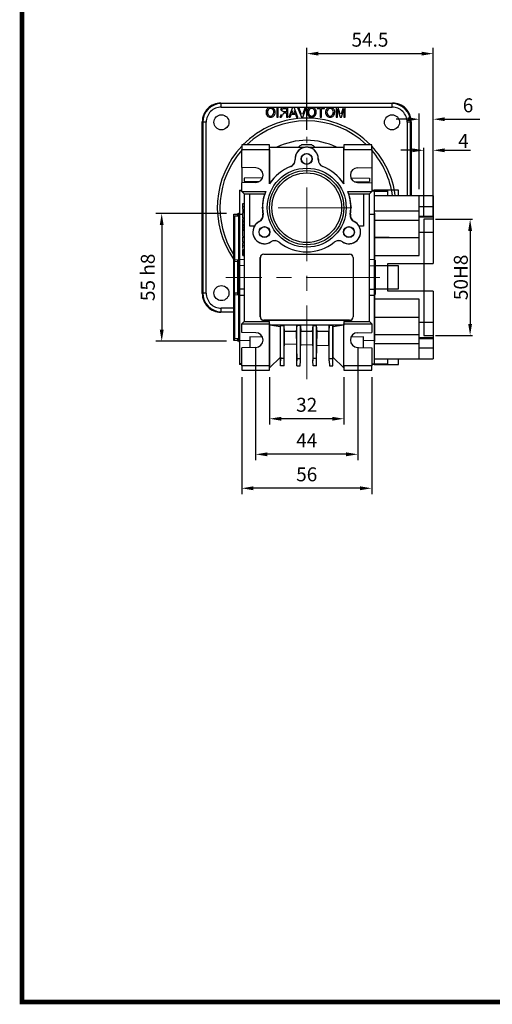
# Model space of a CAD drawing. Extents: x 2230 to 3168, y 315 to 983.
# Drawn here: x 2254 to 2458, y 327 to 751 of the extents above; entities that cross this region are included whole.
import ezdxf

# ---------------------------------------------------------------- set-up
doc = ezdxf.new("R2010")
doc.units = 0
doc.header["$MEASUREMENT"] = 0
doc.linetypes.add('CENTER', pattern=[50.8, 31.75, -6.35, 6.35, -6.35])
doc.linetypes.add('HIDDEN', pattern=[0.375, 0.25, -0.125])
for name, color, linetype in [('1', 7, 'Continuous'), ('AM_6', 2, 'Continuous'), ('AM_7', 7, 'CENTER')]:
    doc.layers.add(name, color=color, linetype=linetype)
doc.styles.add('MX_NOTE_STANDARD', font='txt.shx', dxfattribs={"height": 3.15, "bigfont": 'extfont.shx'})
doc.dimstyles.new('MXDIMSTYLE', dxfattribs={"dimtxt": 3.15, "dimasz": 2.5, "dimexe": 1.5, "dimexo": 1, "dimgap": 1, "dimtad": 1, "dimdec": 4, "dimdsep": 46, "dimtxsty": 'MX_NOTE_STANDARD', "dimcen": 2.5, "dimadec": 0, "dimazin": 0, "dimtfac": 1, "dimtdec": 4, "dimtmove": 2, "dimatfit": 3, "dimfxl": 0, "dimtolj": 1, "dimarcsym": 0})

# ---------------------------------------------------------------- blocks, each defined once
blk = doc.blocks.new('BLOCK')
at = {"linetype": 'Continuous', "const_width": 2.38, "flags": 128}
blk.add_lwpolyline([(-1153.45, 778.01), (-1153.45, 17.66), (-86.1, 17.66), (-86.1, 778.01)], close=True, dxfattribs=at)
blk = doc.blocks.new('*D656')
at = {"layer": 'AM_6', "color": 3, "linetype": 'Continuous', "lineweight": -2}
for p, q in [((2343.19, 667.86), (2312.72, 667.86)), ((2315.22, 662.86), (2315.22, 617.86)), ((2343.19, 612.86), (2312.72, 612.86))]:
    blk.add_line(p, q, dxfattribs=at)
at = {"layer": 'AM_6', "color": 3}
for points in [[(2316.05, 662.86), (2314.38, 662.86), (2315.22, 667.86)], [(2314.38, 617.86), (2316.05, 617.86), (2315.22, 612.86)]]:
    blk.add_solid(points, dxfattribs=at)
at = {"layer": 'DEFPOINTS', "color": 0}
for p in [(2346.19, 667.86), (2315.22, 612.86), (2346.19, 612.86)]:
    blk.add_point(p, dxfattribs=at)
at = {"layer": 'AM_6', "color": 3, "linetype": 'Continuous', "lineweight": -3, "insert": (2309.22, 640.36), "char_height": 6, "attachment_point": 5, "rotation": 90}
blk.add_mtext('\\A1;55 h8', dxfattribs=at)
blk = doc.blocks.new('*D657')
at = {"color": 3, "linetype": 'Continuous', "lineweight": -2}
for p, q in [((2361.69, 597.36), (2361.69, 577.01)), ((2393.69, 597.36), (2393.69, 577.01)), ((2388.69, 579.51), (2366.69, 579.51))]:
    blk.add_line(p, q, dxfattribs=at)
at = {"color": 3}
for points in [[(2366.69, 580.34), (2366.69, 578.68), (2361.69, 579.51)], [(2388.69, 578.68), (2388.69, 580.34), (2393.69, 579.51)]]:
    blk.add_solid(points, dxfattribs=at)
at = {"layer": 'DEFPOINTS', "color": 0}
for p in [(2361.69, 600.36), (2393.69, 600.36), (2361.69, 579.51)]:
    blk.add_point(p, dxfattribs=at)
at = {"color": 3, "linetype": 'Continuous', "insert": (2377.69, 585.51), "char_height": 6, "attachment_point": 5}
blk.add_mtext('\\A1;32', dxfattribs=at)
blk = doc.blocks.new('*D658')
at = {"color": 3, "linetype": 'Continuous', "lineweight": -2}
for p, q in [((2349.69, 597.36), (2349.69, 547.09)), ((2405.69, 597.36), (2405.69, 547.09)), ((2400.69, 549.59), (2354.69, 549.59))]:
    blk.add_line(p, q, dxfattribs=at)
at = {"color": 3}
for points in [[(2354.69, 550.42), (2354.69, 548.76), (2349.69, 549.59)], [(2400.69, 548.76), (2400.69, 550.42), (2405.69, 549.59)]]:
    blk.add_solid(points, dxfattribs=at)
at = {"layer": 'DEFPOINTS', "color": 0}
for p in [(2349.69, 600.36), (2405.69, 600.36), (2349.69, 549.59)]:
    blk.add_point(p, dxfattribs=at)
at = {"color": 3, "linetype": 'Continuous', "insert": (2377.69, 555.59), "char_height": 6, "attachment_point": 5}
blk.add_mtext('\\A1;56', dxfattribs=at)
blk = doc.blocks.new('*D659')
at = {"color": 3, "linetype": 'Continuous', "lineweight": -2}
for p, q in [((2355.69, 610.36), (2355.69, 561.71)), ((2399.69, 610.36), (2399.69, 561.71)), ((2394.69, 564.21), (2360.69, 564.21))]:
    blk.add_line(p, q, dxfattribs=at)
at = {"color": 3}
for points in [[(2360.69, 565.04), (2360.69, 563.38), (2355.69, 564.21)], [(2394.69, 563.38), (2394.69, 565.04), (2399.69, 564.21)]]:
    blk.add_solid(points, dxfattribs=at)
at = {"layer": 'DEFPOINTS', "color": 0}
for p in [(2355.69, 613.36), (2399.69, 613.36), (2355.69, 564.21)]:
    blk.add_point(p, dxfattribs=at)
at = {"color": 3, "linetype": 'Continuous', "insert": (2377.69, 570.21), "char_height": 6, "attachment_point": 5}
blk.add_mtext('\\A1;44', dxfattribs=at)
blk = doc.blocks.new('*D668')
at = {"layer": 'AM_6', "color": 3, "linetype": 'Continuous', "lineweight": -2}
for p, q in [((2377.69, 703.92), (2377.69, 739.16)), ((2432.19, 678.39), (2432.19, 739.16)), ((2382.69, 736.66), (2427.19, 736.66))]:
    blk.add_line(p, q, dxfattribs=at)
at = {"layer": 'AM_6', "color": 3}
for points in [[(2382.69, 737.49), (2382.69, 735.83), (2377.69, 736.66)], [(2427.19, 735.83), (2427.19, 737.49), (2432.19, 736.66)]]:
    blk.add_solid(points, dxfattribs=at)
at = {"layer": 'DEFPOINTS', "color": 0}
for p in [(2432.19, 736.66), (2377.69, 700.92), (2432.19, 675.39)]:
    blk.add_point(p, dxfattribs=at)
at = {"layer": 'AM_6', "color": 3, "linetype": 'Continuous', "lineweight": -3, "insert": (2404.94, 742.66), "char_height": 6, "attachment_point": 5}
blk.add_mtext('\\A1;54.5', dxfattribs=at)
blk = doc.blocks.new('*D669')
at = {"layer": 'AM_6', "color": 3, "linetype": 'Continuous', "lineweight": -2}
for p, q in [((2421.19, 708.43), (2416.19, 708.43)), ((2426.19, 678.39), (2426.19, 710.93)), ((2432.19, 678.39), (2432.19, 710.93)), ((2437.19, 708.43), (2452.21, 708.43))]:
    blk.add_line(p, q, dxfattribs=at)
at = {"layer": 'AM_6', "color": 3}
for points in [[(2421.19, 707.6), (2421.19, 709.26), (2426.19, 708.43)], [(2437.19, 709.26), (2437.19, 707.6), (2432.19, 708.43)]]:
    blk.add_solid(points, dxfattribs=at)
at = {"layer": 'DEFPOINTS', "color": 0}
for p in [(2432.19, 708.43), (2426.19, 675.39), (2432.19, 675.39)]:
    blk.add_point(p, dxfattribs=at)
at = {"layer": 'AM_6', "color": 3, "linetype": 'Continuous', "lineweight": -3, "insert": (2447.2, 714.43), "char_height": 6, "attachment_point": 5}
blk.add_mtext('\\A1;6', dxfattribs=at)
blk = doc.blocks.new('*D670')
at = {"layer": 'AM_6', "color": 3, "linetype": 'Continuous', "lineweight": -2}
for p, q in [((2423.19, 695.06), (2418.19, 695.06)), ((2428.19, 666.36), (2428.19, 696.06)), ((2432.19, 666.36), (2432.19, 696.06)), ((2437.19, 695.06), (2448.21, 695.06))]:
    blk.add_line(p, q, dxfattribs=at)
at = {"layer": 'AM_6', "color": 3}
for points in [[(2423.19, 694.22), (2423.19, 695.89), (2428.19, 695.06)], [(2437.19, 695.89), (2437.19, 694.22), (2432.19, 695.06)]]:
    blk.add_solid(points, dxfattribs=at)
at = {"layer": 'DEFPOINTS', "color": 0}
for p in [(2432.19, 695.06), (2428.19, 665.36), (2432.19, 665.36)]:
    blk.add_point(p, dxfattribs=at)
at = {"layer": 'AM_6', "color": 3, "linetype": 'Continuous', "lineweight": -3, "insert": (2445.2, 699.06), "char_height": 6, "attachment_point": 5}
blk.add_mtext('\\A1;4', dxfattribs=at)
blk = doc.blocks.new('*D671')
at = {"layer": 'AM_6', "color": 3, "linetype": 'Continuous', "lineweight": -2}
for p, q in [((2433.19, 665.36), (2449.09, 665.36)), ((2448.09, 660.36), (2448.09, 620.36)), ((2433.19, 615.36), (2449.09, 615.36))]:
    blk.add_line(p, q, dxfattribs=at)
at = {"layer": 'AM_6', "color": 3}
for points in [[(2448.92, 660.36), (2447.26, 660.36), (2448.09, 665.36)], [(2447.26, 620.36), (2448.92, 620.36), (2448.09, 615.36)]]:
    blk.add_solid(points, dxfattribs=at)
at = {"layer": 'DEFPOINTS', "color": 0}
for p in [(2432.19, 665.36), (2432.19, 615.36), (2448.09, 615.36)]:
    blk.add_point(p, dxfattribs=at)
at = {"layer": 'AM_6', "color": 3, "linetype": 'Continuous', "lineweight": -3, "insert": (2444.09, 640.36), "char_height": 6, "attachment_point": 5, "rotation": 90}
blk.add_mtext('\\A1;50H8', dxfattribs=at)

msp = doc.modelspace()

# ---------------------------------------------------------------- linework, layer by layer
at = {"color": 7}
for p, q in [((2340.89, 715.15), (2340.68, 715.36)), ((2340.68, 715.36), (2414.69, 715.36)), ((2340.89, 713.65), (2340.89, 715.15)), ((2414.48, 715.15), (2340.89, 715.15)), ((2340.89, 713.65), (2414.48, 713.65)), ((2365.39, 713.47), (2364.82, 713.47)), ((2364.82, 713.47), (2364.82, 709.36)), ((2365.39, 709.36), (2365.39, 713.47)), ((2367.75, 713), (2368.98, 713)), ((2369.56, 713.47), (2367.77, 713.47)), ((2368.98, 713), (2368.98, 711.68)), ((2369.56, 709.36), (2369.56, 713.47)), ((2371.63, 713.47), (2370, 709.36)), ((2371.25, 711.1), (2371.65, 712.18)), ((2372.28, 713.47), (2371.63, 713.47)), ((2372.23, 712.24), (2372.66, 711.1)), ((2373.91, 709.36), (2372.28, 713.47)), ((2373.72, 713.47), (2375.38, 709.36)), ((2374.35, 713.47), (2373.72, 713.47)), ((2375.47, 710.53), (2374.35, 713.47)), ((2377.04, 713.47), (2375.92, 710.53)), ((2376.01, 709.36), (2377.67, 713.47)), ((2377.67, 713.47), (2377.04, 713.47)), ((2385.41, 713.47), (2382.2, 713.47)), ((2382.2, 713.47), (2382.2, 713)), ((2382.2, 713), (2383.52, 713)), ((2383.52, 713), (2383.52, 709.36)), ((2384.1, 709.36), (2384.1, 713)), ((2384.1, 713), (2385.41, 713)), ((2385.41, 713), (2385.41, 713.47)), ((2391.23, 713.47), (2390.37, 713.47)), ((2390.37, 713.47), (2390.37, 709.36)), ((2390.95, 709.36), (2390.95, 712.84)), ((2390.95, 712.84), (2392.04, 709.36)), ((2392.14, 710.64), (2391.23, 713.47)), ((2393.45, 713.47), (2392.53, 710.59)), ((2392.65, 709.36), (2393.74, 712.84)), ((2394.32, 713.47), (2393.45, 713.47)), ((2393.74, 712.84), (2393.74, 709.36)), ((2394.32, 709.36), (2394.32, 713.47)), ((2414.69, 715.36), (2414.48, 715.15)), ((2414.48, 713.65), (2414.48, 715.15)), ((2364.82, 709.36), (2365.39, 709.36)), ((2366.73, 710.5), (2366.06, 709.36)), ((2366.06, 709.36), (2366.72, 709.36)), ((2366.72, 709.36), (2367.24, 710.23)), ((2368.98, 711.68), (2367.88, 711.68)), ((2368.38, 711.21), (2368.98, 711.21)), ((2368.98, 711.21), (2368.98, 709.36)), ((2368.98, 709.36), (2369.56, 709.36)), ((2370, 709.36), (2370.61, 709.36)), ((2370.61, 709.36), (2371.08, 710.63)), ((2371.08, 710.63), (2372.83, 710.63)), ((2372.66, 711.1), (2371.25, 711.1)), ((2372.83, 710.63), (2373.3, 709.36)), ((2373.3, 709.36), (2373.91, 709.36)), ((2375.38, 709.36), (2376.01, 709.36)), ((2383.52, 709.36), (2384.1, 709.36)), ((2390.37, 709.36), (2390.95, 709.36)), ((2392.04, 709.36), (2392.65, 709.36)), ((2393.74, 709.36), (2394.32, 709.36)), ((2332.69, 707.37), (2332.48, 707.16)), ((2332.69, 707.37), (2332.9, 707.16)), ((2332.69, 633.36), (2332.69, 707.37)), ((2332.69, 633.36), (2332.69, 707.37)), ((2334.4, 707.16), (2332.9, 707.16)), ((2332.9, 707.16), (2332.9, 633.57)), ((2334.4, 633.57), (2334.4, 707.16)), ((2420.98, 707.16), (2420.98, 675.39)), ((2422.48, 707.16), (2420.98, 707.16)), ((2422.48, 707.16), (2422.69, 707.37)), ((2422.48, 675.39), (2422.48, 707.16)), ((2422.69, 707.37), (2422.69, 675.39)), ((2361.69, 697.36), (2349.69, 697.36)), ((2349.69, 697.36), (2349.69, 695.36)), ((2349.69, 695.36), (2361.69, 695.36)), ((2349.69, 687.67), (2349.69, 695.36)), ((2361.72, 696.36), (2361.69, 697.36)), ((2361.69, 695.36), (2361.72, 696.36)), ((2361.69, 695.36), (2361.69, 680.61)), ((2361.72, 680.73), (2361.72, 696.36)), ((2361.72, 696.36), (2377.09, 696.36)), ((2379.87, 697.36), (2375.51, 697.36)), ((2378.28, 696.36), (2393.65, 696.36)), ((2393.69, 697.36), (2393.65, 696.36)), ((2393.65, 696.36), (2393.69, 695.36)), ((2393.65, 680.73), (2393.65, 696.36)), ((2405.69, 697.36), (2393.69, 697.36)), ((2393.69, 695.36), (2405.69, 695.36)), ((2393.69, 680.61), (2393.69, 695.36)), ((2405.69, 695.36), (2405.69, 697.36)), ((2405.69, 695.36), (2405.69, 687.67)), ((2355.74, 687.56), (2349.69, 687.67)), ((2349.69, 687.67), (2349.69, 681.06)), ((2399.63, 687.56), (2405.69, 687.67)), ((2405.69, 687.67), (2405.69, 681.06)), ((2358.69, 683.25), (2350.69, 683.11)), ((2350.69, 683.11), (2350.69, 681.61)), ((2396.69, 683.25), (2404.69, 683.11)), ((2404.69, 683.11), (2404.69, 681.61)), ((2355.74, 681.16), (2349.69, 681.06)), ((2349.69, 677.36), (2349.69, 681.06)), ((2357.12, 681.5), (2350.69, 681.61)), ((2361.69, 680.61), (2361.72, 680.73)), ((2393.65, 680.73), (2393.69, 680.61)), ((2398.26, 681.5), (2404.69, 681.61)), ((2399.63, 681.16), (2405.69, 681.06)), ((2405.69, 681.06), (2405.69, 677.36)), ((2348.69, 677.89), (2349.69, 677.92)), ((2348.69, 677.89), (2348.69, 677.55)), ((2349.69, 677.58), (2348.69, 677.55)), ((2348.69, 677.55), (2348.69, 667.36)), ((2349.69, 677.36), (2360.02, 677.36)), ((2349.69, 677.36), (2350.69, 676.36)), ((2350.69, 676.36), (2353.19, 676.36)), ((2350.69, 676.36), (2350.69, 621.36)), ((2353.19, 676.36), (2359.62, 676.36)), ((2353.19, 662.36), (2353.19, 676.36)), ((2353.24, 676.31), (2353.19, 676.36)), ((2353.24, 676.31), (2359.55, 676.31)), ((2353.24, 662.41), (2353.24, 676.31)), ((2359.55, 676.31), (2359.62, 676.36)), ((2395.35, 677.36), (2405.69, 677.36)), ((2395.75, 676.36), (2402.19, 676.36)), ((2395.82, 676.31), (2395.75, 676.36)), ((2395.82, 676.31), (2402.13, 676.31)), ((2402.13, 676.31), (2402.19, 676.36)), ((2402.13, 676.31), (2402.13, 662.41)), ((2402.19, 676.36), (2404.69, 676.36)), ((2402.19, 676.36), (2402.19, 662.36)), ((2404.69, 676.36), (2405.69, 677.36)), ((2404.69, 621.36), (2404.69, 676.36)), ((2405.69, 677.92), (2406.69, 677.89)), ((2405.69, 677.58), (2406.69, 677.55)), ((2406.69, 677.89), (2406.69, 677.55)), ((2406.69, 677.55), (2406.69, 667.36)), ((2350.19, 670.91), (2350.19, 672.19)), ((2350.19, 669.63), (2350.19, 670.91)), ((2346.19, 667.36), (2346.39, 667.57)), ((2346.19, 667.36), (2346.19, 613.36)), ((2346.39, 667.57), (2347.99, 667.63)), ((2346.69, 666.82), (2347.99, 666.84)), ((2346.69, 647.85), (2346.69, 666.82)), ((2347.99, 667.86), (2348.29, 667.86)), ((2347.99, 666.84), (2347.99, 667.86)), ((2348.29, 667.86), (2348.29, 612.86)), ((2350.19, 667.4), (2348.69, 667.36)), ((2348.69, 667.36), (2348.69, 648.11)), ((2350.19, 669.13), (2350.69, 669.14)), ((2350.19, 668.76), (2350.19, 669.13)), ((2350.19, 668.76), (2350.69, 668.76)), ((2350.19, 668.31), (2350.69, 668.32)), ((2350.19, 668.09), (2350.19, 668.31)), ((2350.19, 667.19), (2350.19, 668.09)), ((2350.19, 667.36), (2350.19, 667.59)), ((2350.19, 666.02), (2350.19, 667.19)), ((2350.19, 666.02), (2350.69, 666.01)), ((2350.19, 665.72), (2350.69, 665.72)), ((2350.19, 664.65), (2350.19, 665.72)), ((2406.69, 667.36), (2404.69, 667.42)), ((2406.69, 667.36), (2406.69, 648.11)), ((2407.09, 640.36), (2407.09, 667.86)), ((2350.19, 664.65), (2350.69, 664.65)), ((2350.19, 664.22), (2350.19, 664.65)), ((2350.19, 664.22), (2350.69, 664.22)), ((2350.19, 663.26), (2350.19, 664.22)), ((2350.19, 663.26), (2350.69, 663.27)), ((2350.19, 662.86), (2350.19, 663.26)), ((2350.19, 662.86), (2350.69, 662.86)), ((2350.19, 662.12), (2350.19, 662.86)), ((2350.19, 661.97), (2350.19, 662.12)), ((2350.19, 661.97), (2350.69, 661.97)), ((2350.19, 661.82), (2350.19, 661.97)), ((2350.19, 661.82), (2350.69, 661.82)), ((2350.19, 661.08), (2350.19, 661.82)), ((2353.24, 662.41), (2353.19, 662.36)), ((2355.13, 662.36), (2353.19, 662.36)), ((2355.1, 662.41), (2353.24, 662.41)), ((2355.1, 662.41), (2355.13, 662.36)), ((2400.24, 662.36), (2400.27, 662.41)), ((2402.19, 662.36), (2400.24, 662.36)), ((2402.13, 662.41), (2400.27, 662.41)), ((2402.13, 662.41), (2402.19, 662.36)), ((2350.19, 661.08), (2350.69, 661.09)), ((2350.19, 660.68), (2350.19, 661.08)), ((2350.19, 660.68), (2350.69, 660.67)), ((2350.19, 659.25), (2350.19, 660.53)), ((2350.19, 657.97), (2350.19, 659.25)), ((2350.19, 655.61), (2350.19, 657.72)), ((2350.19, 657.72), (2350.69, 657.72)), ((2350.19, 655.61), (2350.69, 655.6)), ((2350.19, 654.04), (2350.19, 655.32)), ((2350.19, 652.76), (2350.19, 654.04)), ((2350.19, 652.3), (2350.69, 652.31)), ((2350.19, 651.74), (2350.19, 652.3)), ((2350.19, 652.3), (2350.19, 651.93)), ((2350.19, 651.93), (2350.19, 651.2)), ((2350.19, 651.74), (2350.69, 651.74)), ((2350.19, 651.14), (2350.19, 651.74)), ((2350.19, 651.2), (2350.19, 650.81)), ((2350.19, 651.14), (2350.69, 651.14)), ((2350.19, 651.01), (2350.19, 651.14)), ((2350.19, 650.88), (2350.19, 651.01)), ((2350.19, 650.28), (2350.19, 650.88)), ((2350.19, 650.81), (2350.19, 650.08)), ((2350.19, 650.28), (2350.69, 650.28)), ((2350.19, 649.71), (2350.19, 650.28)), ((2350.19, 650.08), (2350.19, 649.71)), ((2350.19, 649.71), (2350.69, 649.7)), ((2357.69, 623.36), (2357.69, 648.86)), ((2357.72, 648.86), (2357.69, 648.86)), ((2357.72, 623.36), (2357.72, 648.86)), ((2359.19, 650.36), (2396.19, 650.36)), ((2359.19, 650.33), (2359.19, 650.36)), ((2359.19, 650.33), (2396.19, 650.33)), ((2396.19, 650.33), (2396.19, 650.36)), ((2397.65, 648.86), (2397.69, 648.86)), ((2397.65, 648.86), (2397.65, 623.36)), ((2397.69, 648.86), (2397.69, 623.36)), ((2347.99, 647.13), (2346.39, 647.12)), ((2346.39, 647.12), (2346.39, 633.61)), ((2347.99, 647.78), (2346.69, 647.85)), ((2347.99, 632.94), (2347.99, 647.78)), ((2348.69, 648.11), (2350.69, 648.17)), ((2348.69, 648.11), (2348.69, 645.38)), ((2350.69, 645.44), (2348.69, 645.38)), ((2348.69, 645.38), (2348.69, 635.34)), ((2404.69, 648.17), (2406.69, 648.11)), ((2404.69, 645.44), (2406.69, 645.38)), ((2406.69, 648.11), (2406.69, 645.38)), ((2406.69, 645.38), (2406.69, 635.34)), ((2407.39, 632.94), (2407.39, 647.78)), ((2407.09, 612.86), (2407.09, 640.36)), ((2332.9, 633.57), (2332.69, 633.36)), ((2334.4, 633.57), (2332.9, 633.57)), ((2347.99, 633.59), (2346.39, 633.61)), ((2346.69, 632.88), (2347.99, 632.94)), ((2346.69, 613.9), (2346.69, 632.88)), ((2350.69, 635.29), (2348.69, 635.34)), ((2348.69, 635.34), (2348.69, 632.61)), ((2350.69, 632.56), (2348.69, 632.61)), ((2348.69, 632.61), (2348.69, 613.37)), ((2404.69, 635.29), (2406.69, 635.34)), ((2406.69, 632.61), (2404.69, 632.56)), ((2406.69, 635.34), (2406.69, 632.61)), ((2406.69, 632.61), (2406.69, 613.37)), ((2340.68, 625.36), (2340.89, 625.57)), ((2346.19, 625.36), (2340.68, 625.36)), ((2340.89, 625.57), (2340.89, 627.07)), ((2346.19, 627.07), (2340.89, 627.07)), ((2340.89, 625.57), (2346.19, 625.57)), ((2357.72, 623.36), (2357.69, 623.36)), ((2397.65, 623.36), (2397.69, 623.36)), ((2350.69, 621.36), (2349.69, 620.36)), ((2349.69, 620.36), (2361.69, 620.36)), ((2349.69, 616.67), (2349.69, 620.36)), ((2350.69, 621.36), (2361.72, 621.36)), ((2359.19, 621.9), (2359.19, 621.86)), ((2396.19, 621.9), (2359.19, 621.9)), ((2396.19, 621.86), (2359.19, 621.86)), ((2361.69, 620.36), (2361.72, 621.36)), ((2361.69, 620.36), (2361.69, 602.36)), ((2361.72, 619.86), (2361.72, 621.36)), ((2361.72, 601.4), (2361.72, 619.86)), ((2361.72, 619.86), (2361.72, 619.86)), ((2393.65, 619.86), (2361.72, 619.86)), ((2366.37, 619.04), (2361.72, 619.86)), ((2366.37, 619.04), (2366.43, 619.58)), ((2366.37, 606.05), (2366.37, 619.04)), ((2366.42, 605.47), (2366.43, 619.58)), ((2366.43, 619.58), (2367.95, 619.58)), ((2368.19, 617.09), (2367.95, 619.58)), ((2367.96, 605.47), (2367.95, 619.58)), ((2373.43, 619.58), (2373.18, 617.09)), ((2373.42, 605.47), (2373.43, 619.58)), ((2374.95, 619.58), (2373.43, 619.58)), ((2374.95, 619.58), (2375.19, 617.09)), ((2374.96, 605.47), (2374.95, 619.58)), ((2380.18, 617.09), (2380.43, 619.58)), ((2380.42, 605.47), (2380.43, 619.58)), ((2380.43, 619.58), (2381.95, 619.58)), ((2382.19, 617.09), (2381.95, 619.58)), ((2381.96, 605.47), (2381.95, 619.58)), ((2387.43, 619.58), (2387.18, 617.09)), ((2387.42, 605.47), (2387.43, 619.58)), ((2388.95, 619.58), (2387.43, 619.58)), ((2388.95, 619.58), (2389, 619.04)), ((2388.96, 605.47), (2388.95, 619.58)), ((2393.65, 619.86), (2389, 619.04)), ((2389, 619.04), (2389, 606.05)), ((2393.65, 621.36), (2393.69, 620.36)), ((2393.65, 621.36), (2393.65, 619.86)), ((2393.65, 621.36), (2404.69, 621.36)), ((2393.65, 619.86), (2393.65, 619.86)), ((2393.65, 601.4), (2393.65, 619.86)), ((2393.69, 602.36), (2393.69, 620.36)), ((2393.69, 620.36), (2405.69, 620.36)), ((2396.19, 621.9), (2396.19, 621.86)), ((2405.69, 620.36), (2404.69, 621.36)), ((2405.69, 620.36), (2405.69, 616.67)), ((2355.74, 616.56), (2349.69, 616.67)), ((2353.19, 614.76), (2353.19, 610.12)), ((2358.64, 614.59), (2353.19, 614.76)), ((2367.97, 604.45), (2368.19, 617.09)), ((2373.18, 617.09), (2368.19, 617.09)), ((2373.18, 617.09), (2373.4, 604.45)), ((2374.97, 604.45), (2375.19, 617.09)), ((2380.18, 617.09), (2375.19, 617.09)), ((2380.18, 617.09), (2380.4, 604.45)), ((2381.97, 604.45), (2382.19, 617.09)), ((2387.18, 617.09), (2382.19, 617.09)), ((2387.4, 604.45), (2387.18, 617.09)), ((2402.19, 614.76), (2396.73, 614.59)), ((2399.63, 616.56), (2405.69, 616.67)), ((2402.19, 610.12), (2402.19, 614.76)), ((2346.39, 613.16), (2346.19, 613.36)), ((2346.39, 614.01), (2346.39, 613.16)), ((2346.52, 614), (2346.39, 614.01)), ((2347.99, 613.1), (2346.39, 613.16)), ((2347.99, 613.88), (2346.69, 613.9)), ((2347.99, 612.86), (2347.99, 613.88)), ((2348.29, 612.86), (2347.99, 612.86)), ((2348.69, 613.37), (2353.19, 613.24)), ((2348.69, 613.37), (2348.69, 603.18)), ((2373.28, 611.42), (2368.1, 611.6)), ((2380.28, 611.17), (2375.09, 611.35)), ((2387.29, 610.93), (2382.09, 611.11)), ((2402.19, 613.24), (2406.69, 613.37)), ((2406.69, 613.37), (2406.69, 603.18)), ((2355.74, 610.16), (2349.69, 610.06)), ((2349.69, 602.36), (2349.69, 610.06)), ((2361.72, 601.4), (2366.37, 606.05)), ((2366.37, 606.05), (2366.4, 604.45)), ((2388.97, 604.45), (2389, 606.05)), ((2389, 606.05), (2393.65, 601.4)), ((2399.63, 610.16), (2405.69, 610.06)), ((2405.69, 610.06), (2405.69, 602.36)), ((2349.69, 603.14), (2348.69, 603.18)), ((2348.69, 603.18), (2348.69, 602.84)), ((2349.69, 602.8), (2348.69, 602.84)), ((2361.69, 602.36), (2349.69, 602.36)), ((2349.69, 602.36), (2349.69, 600.36)), ((2361.72, 601.36), (2361.69, 602.36)), ((2366.4, 604.45), (2366.42, 605.47)), ((2366.44, 602.36), (2366.4, 604.45)), ((2367.96, 605.47), (2366.42, 605.47)), ((2367.94, 602.36), (2366.44, 602.36)), ((2367.94, 602.36), (2367.97, 604.45)), ((2367.97, 604.45), (2367.96, 605.47)), ((2373.4, 604.45), (2373.42, 605.47)), ((2373.44, 602.36), (2373.4, 604.45)), ((2373.42, 605.47), (2374.96, 605.47)), ((2373.44, 602.36), (2374.94, 602.36)), ((2374.94, 602.36), (2374.97, 604.45)), ((2374.97, 604.45), (2374.96, 605.47)), ((2380.4, 604.45), (2380.42, 605.47)), ((2380.44, 602.36), (2380.4, 604.45)), ((2381.96, 605.47), (2380.42, 605.47)), ((2381.94, 602.36), (2380.44, 602.36)), ((2381.94, 602.36), (2381.97, 604.45)), ((2381.97, 604.45), (2381.96, 605.47)), ((2387.4, 604.45), (2387.42, 605.47)), ((2387.4, 604.45), (2387.44, 602.36)), ((2387.42, 605.47), (2388.96, 605.47)), ((2387.44, 602.36), (2388.94, 602.36)), ((2388.94, 602.36), (2388.97, 604.45)), ((2388.97, 604.45), (2388.96, 605.47)), ((2393.69, 602.36), (2393.65, 601.36)), ((2405.69, 602.36), (2393.69, 602.36)), ((2405.69, 603.14), (2406.69, 603.18)), ((2406.69, 602.84), (2405.69, 602.8)), ((2405.69, 600.36), (2405.69, 602.36)), ((2406.69, 603.18), (2406.69, 602.84)), ((2349.69, 600.36), (2361.69, 600.36)), ((2361.69, 600.36), (2361.72, 601.36)), ((2361.72, 601.4), (2361.72, 601.36)), ((2393.65, 601.4), (2393.65, 601.36)), ((2393.65, 601.36), (2393.69, 600.36)), ((2393.69, 600.36), (2405.69, 600.36))]:
    msp.add_line(p, q, dxfattribs=at)
at = {"color": 7, "linetype": 'Continuous'}
for p, q in [((2348.69, 613.37), (2348.69, 603.18)), ((2349.69, 602.36), (2349.69, 610.06)), ((2349.69, 603.14), (2348.69, 603.18)), ((2348.69, 603.18), (2348.69, 602.84)), ((2349.69, 602.8), (2348.69, 602.84)), ((2361.69, 602.36), (2349.69, 602.36)), ((2349.69, 602.36), (2349.69, 600.36)), ((2349.69, 600.36), (2361.69, 600.36))]:
    msp.add_line(p, q, dxfattribs=at)
at = {"color": 7}
for points in [[(2366.98, 712.35), (2367.05, 712.66), (2367.26, 712.89), (2367.75, 713)], [(2367.88, 711.68), (2367.52, 711.71), (2367.19, 711.85), (2367.03, 712.08), (2366.98, 712.35)], [(2368.1, 711.19), (2368.26, 711.2), (2368.38, 711.21)], [(2372.7, 691.05), (2372.68, 691.05), (2372.66, 691.06)], [(2382.71, 691.06), (2382.69, 691.05), (2382.68, 691.05)], [(2350.19, 672.19), (2350.34, 672.19), (2350.49, 672.19), (2350.69, 672.19)], [(2350.19, 670.91), (2350.34, 670.91), (2350.49, 670.91), (2350.69, 670.91)], [(2350.19, 669.63), (2350.34, 669.63), (2350.49, 669.62), (2350.69, 669.62)], [(2350.19, 662.12), (2350.44, 662.12), (2350.69, 662.12)], [(2357.2, 664.4), (2357.24, 664.37), (2357.28, 664.34)], [(2398.1, 664.34), (2398.13, 664.37), (2398.17, 664.4)], [(2350.19, 657.97), (2350.34, 657.97), (2350.49, 657.96), (2350.69, 657.96)], [(2350.19, 655.32), (2350.34, 655.32), (2350.49, 655.32), (2350.69, 655.33)], [(2350.19, 654.04), (2350.34, 654.04), (2350.49, 654.04), (2350.69, 654.04)], [(2362.27, 655.7), (2362.27, 655.68), (2362.27, 655.66)], [(2393.1, 655.66), (2393.1, 655.68), (2393.11, 655.7)], [(2350.19, 651.01), (2350.39, 651.01), (2350.69, 651.01)]]:
    msp.add_lwpolyline(points, dxfattribs=at)
for centre, radius in [((2340.94, 707.11), 3.25), ((2414.44, 707.11), 3.25), ((2377.69, 691.36), 2.36), ((2377.69, 691.36), 2.26), ((2377.69, 670.36), 17), ((2377.69, 670.36), 16), ((2377.69, 670.36), 15), ((2359.5, 659.86), 2.36), ((2359.5, 659.86), 2.26), ((2395.87, 659.86), 2.36), ((2395.87, 659.86), 2.26), ((2340.94, 633.61), 3.25)]:
    msp.add_circle(centre, radius, dxfattribs=at)
for centre, radius, start, end in [((2340.68, 707.37), 7.99, 89.9891, 180.0109), ((2340.89, 707.16), 8, 90.0062, 180), ((2340.89, 707.16), 6.49, 89.9886, 180.0113), ((2362.13, 711.56), 1.96, 90.2068, 184.5063), ((2362.18, 711.62), 1.44, 92.2982, 188.051), ((2362.06, 711.59), 1.46, 350.759, 87.3909), ((2362.14, 711.58), 1.95, 353.6959, 90.4613), ((2367.53, 712.36), 1.13, 77.5481, 180.0548), ((2379.83, 711.56), 1.96, 90.2069, 184.5063), ((2379.88, 711.62), 1.44, 92.2982, 188.051), ((2379.76, 711.59), 1.46, 350.7589, 87.3909), ((2379.84, 711.58), 1.95, 353.696, 90.4613), ((2387.79, 711.56), 1.96, 90.2069, 184.5063), ((2387.84, 711.62), 1.44, 92.2981, 188.051), ((2387.8, 711.58), 1.95, 353.696, 90.4613), ((2387.71, 711.59), 1.46, 350.7589, 87.391), ((2414.48, 707.16), 8, 0, 89.9938), ((2414.48, 707.16), 6.49, 359.9887, 90.0114), ((2414.69, 707.37), 7.99, 359.9891, 90.0109), ((2377.69, 670.36), 38.51, 44.5166, 135.4834), ((2377.69, 670.36), 37.36, 46.2762, 133.7238), ((2362.11, 711.25), 1.94, 175.3134, 270.4032), ((2362.19, 711.23), 1.45, 172.6503, 267.5105), ((2362.1, 711.19), 1.41, 271.2382, 6.7389), ((2362.13, 711.26), 1.95, 270.0545, 2.9145), ((2368.76, 709.72), 1.6, 114.3034, 161.6513), ((2379.82, 711.25), 1.94, 175.3133, 270.4032), ((2379.9, 711.23), 1.45, 172.6504, 267.5105), ((2379.8, 711.19), 1.41, 271.2382, 6.739), ((2379.83, 711.26), 1.95, 270.0545, 2.9145), ((2387.77, 711.25), 1.94, 175.3133, 270.4032), ((2387.85, 711.23), 1.45, 172.6504, 267.5105), ((2387.76, 711.19), 1.41, 271.2382, 6.739), ((2387.78, 711.26), 1.95, 270.0545, 2.9145), ((2377.69, 670.36), 29, 63.7084, 116.2916), ((2377.69, 670.36), 38.51, 136.6425, 215.118), ((2377.69, 670.36), 37.36, 138.5424, 212.5282), ((2377.69, 691.36), 5.03, 96.752, 183.4109), ((2377.69, 691.36), 5, 356.4071, 183.5929), ((2377.69, 692.86), 5, 115.8421, 135.5727), ((2377.69, 691.36), 5.03, 83.248, 96.752), ((2377.69, 691.36), 5.03, 356.5891, 83.248), ((2377.69, 692.86), 5, 44.4273, 64.1579), ((2377.69, 670.36), 38.51, 7.5052, 43.3575), ((2377.69, 670.36), 37.36, 7.7374, 41.4576), ((2369.67, 690.88), 3, 291.3381, 3.4156), ((2369.7, 690.86), 3, 291.2716, 3.5978), ((2385.67, 690.86), 3, 176.4022, 248.7284), ((2385.71, 690.88), 3, 176.5844, 248.662), ((2355.69, 684.36), 3.2, 271, 89), ((2377.69, 670.36), 19, 111.2765, 147.3631), ((2377.69, 670.36), 19.03, 111.3428, 147.0058), ((2377.69, 670.36), 19, 32.6369, 68.7235), ((2377.69, 670.36), 19.03, 32.9942, 68.6572), ((2399.69, 684.36), 3.2, 91, 269), ((2377.69, 670.36), 19.09, 161.8443, 188.5586), ((2377.69, 670.36), 19, 158.3817, 188.7235), ((2377.71, 669.69), 19.27, 156.5459, 159.7491), ((2377.69, 670.36), 19, 351.2765, 21.6183), ((2377.67, 669.69), 19.27, 20.2509, 23.4541), ((2377.69, 670.36), 19.09, 351.4414, 18.1557), ((2348.29, 668.26), 0.4, 270, 0), ((2355.85, 667.08), 3, 296.8545, 8.5632), ((2355.94, 667.03), 3, 296.4022, 8.7285), ((2399.43, 667.03), 3, 171.2716, 243.5978), ((2399.53, 667.08), 3, 171.4367, 243.1456), ((2407.09, 668.26), 0.4, 180, 270), ((2359.5, 659.86), 5.03, 150.2292, 303.4109), ((2359.5, 659.86), 5, 116.4071, 303.5929), ((2359.5, 659.86), 5.09, 116.8591, 149.8864), ((2395.87, 659.86), 5.03, 236.5891, 29.7708), ((2395.87, 659.86), 5, 236.4071, 63.5929), ((2395.87, 659.86), 5.09, 30.1136, 63.1409), ((2363.93, 653.2), 3, 51.2716, 123.5977), ((2363.92, 653.16), 3, 51.338, 123.4157), ((2377.69, 670.36), 19, 231.2765, 308.7235), ((2377.69, 670.36), 19.03, 231.3428, 308.6572), ((2391.45, 653.2), 3, 56.4023, 128.7284), ((2391.45, 653.16), 3, 56.5844, 128.662), ((2359.19, 648.86), 1.5, 90, 180), ((2359.19, 648.86), 1.47, 90, 180), ((2396.19, 648.86), 1.5, 0, 90), ((2396.19, 648.86), 1.47, 0, 90), ((2347.55, 647.08), 1.15, 138.1808, 178.1179), ((2340.68, 633.36), 7.99, 179.9891, 270.0109), ((2340.89, 633.57), 8, 180, 269.9937), ((2340.89, 633.57), 6.49, 179.9887, 270.0113), ((2347.55, 633.65), 1.15, 181.8851, 221.8161), ((2359.19, 623.36), 1.5, 180, 270), ((2359.19, 623.36), 1.47, 180, 270), ((2396.19, 623.36), 1.5, 270, 0), ((2396.19, 623.36), 1.47, 270, 0), ((2355.69, 613.36), 3.2, 271, 89), ((2399.69, 613.36), 3.2, 91, 269), ((2348.29, 612.46), 0.4, 0, 90), ((2407.09, 612.46), 0.4, 90, 180), ((2407.09, 612.46), 0.4, 90, 180)]:
    msp.add_arc(centre, radius, start, end, dxfattribs=at)
at = {"layer": '1', "color": 0}
for p, q in [((2417.19, 677.86), (2406.69, 677.86)), ((2406.69, 677.53), (2412.69, 677.53)), ((2432.19, 675.39), (2406.69, 675.39)), ((2412.69, 675.39), (2412.69, 677.86)), ((2417.19, 675.4), (2417.19, 677.86)), ((2426.19, 649.76), (2426.19, 675.39)), ((2432.19, 675.39), (2432.19, 646.36)), ((2426.19, 670.85), (2432.19, 670.85)), ((2426.19, 668.85), (2406.69, 668.85)), ((2426.19, 666.7), (2432.19, 666.7)), ((2432.19, 666.25), (2426.19, 666.25)), ((2406.69, 665.03), (2426.19, 665.03)), ((2413.19, 657.47), (2406.69, 657.47)), ((2426.19, 657.43), (2406.69, 657.43)), ((2432.19, 659.67), (2426.19, 659.67)), ((2406.69, 649.76), (2426.19, 649.76)), ((2417.19, 645.36), (2406.69, 645.36)), ((2412.69, 646.36), (2432.19, 646.36)), ((2412.69, 634.36), (2412.69, 646.36)), ((2417.19, 635.36), (2417.19, 645.36)), ((2406.69, 635.36), (2417.19, 635.36)), ((2432.19, 634.36), (2412.69, 634.36)), ((2432.19, 634.36), (2432.19, 605.33)), ((2426.19, 630.96), (2406.69, 630.96)), ((2426.19, 605.33), (2426.19, 630.96)), ((2406.69, 623.29), (2426.19, 623.29)), ((2406.69, 623.26), (2413.19, 623.26)), ((2426.19, 621.05), (2432.19, 621.05)), ((2426.19, 615.69), (2406.69, 615.69)), ((2406.69, 611.87), (2426.19, 611.87)), ((2426.19, 614.47), (2432.19, 614.47)), ((2426.19, 614.02), (2432.19, 614.02)), ((2432.19, 609.87), (2426.19, 609.87)), ((2406.69, 605.33), (2432.19, 605.33)), ((2406.69, 603.2), (2412.69, 603.2)), ((2406.69, 602.86), (2417.19, 602.86)), ((2412.69, 602.86), (2412.69, 605.33)), ((2417.19, 602.86), (2417.19, 605.33))]:
    msp.add_line(p, q, dxfattribs=at)
at = {"layer": 'AM_6', "color": 3, "linetype": 'HIDDEN', "lineweight": -3}
for p, q in [((2432.19, 665.36), (2428.19, 665.36)), ((2432.19, 665.36), (2428.19, 665.36)), ((2428.19, 665.36), (2428.19, 615.36)), ((2428.19, 615.36), (2432.19, 615.36))]:
    msp.add_line(p, q, dxfattribs=at)
at = {"layer": 'AM_7', "color": 1, "linetype": 'CENTER', "lineweight": 20}
for p, q in [((2377.69, 596.51), (2377.69, 700.92)), ((2397.11, 670.36), (2358.26, 670.36)), ((2409.19, 640.36), (2342.84, 640.36))]:
    msp.add_line(p, q, dxfattribs=at)

# ---------------------------------------------------------------- block references
at = {"color": 3, "linetype": 'Continuous', "lineweight": 13, "xscale": 0.8424000000000001, "yscale": 0.8424000000000001, "zscale": 0.8424000000000001}
msp.add_blockref('BLOCK', (3226.69, 313.61), dxfattribs=at)

# ---------------------------------------------------------------- dimensions: what is measured, and where the dimension line sits
at = {"color": 3, "linetype": 'Continuous'}
for base, p1, p2, picture, middle in [((2355.69, 564.21), (2399.69, 613.36), (2355.69, 613.36), '*D659', (2377.69, 564.21)), ((2349.69, 549.59), (2405.69, 600.36), (2349.69, 600.36), '*D658', (2377.69, 549.59))]:
    dim = msp.add_linear_dim(base=base, p1=p1, p2=p2, angle=180, dimstyle='MXDIMSTYLE', override={"dimtxt": 6, "dimasz": 5, "dimexe": 2.5, "dimexo": 3, "dimgap": 3, "dimtoh": 1, "dimdec": 0, "dimzin": 9, "dimtxsty": 'Standard', "dimcen": 0, "dimclrd": 3, "dimclre": 3, "dimclrt": 3, "dimtdec": 0, "dimtofl": 0, "dimtmove": 0, "dimtfill": 0, "dimtzin": 0}, dxfattribs=at)
    dim.commit()
    dim.dimension.update_dxf_attribs({"geometry": picture, "text_midpoint": middle, "dimtype": 160})
dim = msp.add_linear_dim(base=(2361.69, 579.51), p1=(2393.69, 600.36), p2=(2361.69, 600.36), angle=180, dimstyle='MXDIMSTYLE', override={"dimtxt": 6, "dimasz": 5, "dimexe": 2.5, "dimexo": 3, "dimgap": 3, "dimtoh": 1, "dimdec": 0, "dimzin": 9, "dimtxsty": 'Standard', "dimcen": 0, "dimclrd": 3, "dimclre": 3, "dimclrt": 3, "dimtdec": 0, "dimtofl": 0, "dimtmove": 0, "dimtfill": 0, "dimtzin": 0}, dxfattribs=at)
dim.commit()
dim.dimension.update_dxf_attribs({"geometry": '*D657', "text_midpoint": (2377.69, 585.51)})
at = {"layer": 'AM_6', "color": 3, "linetype": 'Continuous', "lineweight": -3}
dim = msp.add_linear_dim(base=(2432.19, 736.66), p1=(2377.69, 700.92), p2=(2432.19, 675.39), text='54.5', dimstyle='MXDIMSTYLE', override={"dimtxt": 6, "dimasz": 5, "dimexe": 2.5, "dimexo": 3, "dimgap": 3, "dimtoh": 1, "dimdec": 0, "dimzin": 9, "dimtxsty": 'Standard', "dimcen": 0, "dimclrd": 3, "dimclre": 3, "dimclrt": 3, "dimtdec": 0, "dimtofl": 0, "dimtmove": 0, "dimtfill": 0, "dimtzin": 0}, dxfattribs=at)
dim.commit()
dim.dimension.update_dxf_attribs({"geometry": '*D668', "text_midpoint": (2404.94, 736.66), "dimtype": 160})
for base, p1, p2, override, picture, middle in [((2432.19, 708.43), (2426.19, 675.39), (2432.19, 675.39), {"dimtxt": 6, "dimasz": 5, "dimexe": 2.5, "dimexo": 3, "dimgap": 3, "dimtoh": 1, "dimdec": 0, "dimzin": 9, "dimtxsty": 'Standard', "dimcen": 0, "dimclrd": 3, "dimclre": 3, "dimclrt": 3, "dimtdec": 0, "dimtofl": 0, "dimtmove": 0, "dimtfill": 0, "dimtzin": 0}, '*D669', (2447.2, 714.43)), ((2432.19, 695.06), (2428.19, 665.36), (2432.19, 665.36), {"dimtxt": 6, "dimasz": 5, "dimexe": 1, "dimtoh": 1, "dimdec": 0, "dimzin": 9, "dimtxsty": 'Standard', "dimcen": 0, "dimclrd": 3, "dimclre": 3, "dimclrt": 3, "dimtdec": 0, "dimtofl": 0, "dimtmove": 0, "dimtzin": 0}, '*D670', (2445.2, 699.06))]:
    dim = msp.add_linear_dim(base=base, p1=p1, p2=p2, dimstyle='MXDIMSTYLE', override=override, dxfattribs=at)
    dim.commit()
    dim.dimension.update_dxf_attribs({"geometry": picture, "text_midpoint": middle})
dim = msp.add_linear_dim(base=(2315.22, 612.86), p1=(2346.19, 667.86), p2=(2346.19, 612.86), angle=90, text='55 h8', dimstyle='MXDIMSTYLE', override={"dimtxt": 6, "dimasz": 5, "dimexe": 2.5, "dimexo": 3, "dimgap": 3, "dimtoh": 1, "dimdec": 0, "dimzin": 9, "dimtxsty": 'Standard', "dimcen": 0, "dimclrd": 3, "dimclre": 3, "dimclrt": 3, "dimtdec": 0, "dimtofl": 0, "dimtmove": 0, "dimtfill": 0, "dimtzin": 0}, dxfattribs=at)
dim.commit()
dim.dimension.update_dxf_attribs({"geometry": '*D656', "text_midpoint": (2315.22, 640.36), "dimtype": 160})
dim = msp.add_linear_dim(base=(2448.09, 615.36), p1=(2432.19, 665.36), p2=(2432.19, 615.36), angle=90, text='50H8', dimstyle='MXDIMSTYLE', override={"dimtxt": 6, "dimasz": 5, "dimexe": 1, "dimtoh": 1, "dimdec": 0, "dimzin": 9, "dimtxsty": 'Standard', "dimcen": 0, "dimclrd": 3, "dimclre": 3, "dimclrt": 3, "dimtdec": 0, "dimtofl": 0, "dimtmove": 0, "dimtzin": 0}, dxfattribs=at)
dim.commit()
dim.dimension.update_dxf_attribs({"geometry": '*D671', "text_midpoint": (2444.09, 640.36)})

doc.saveas('drawing.dxf')
